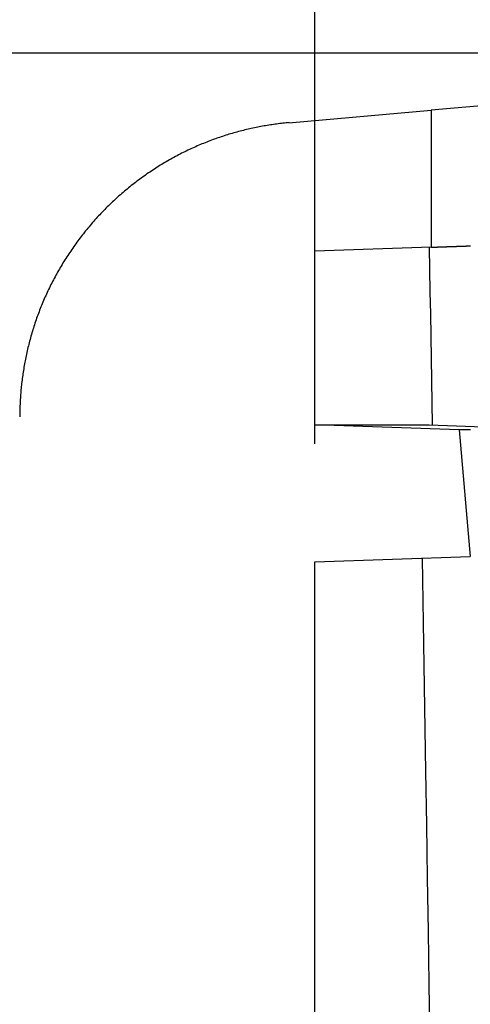
# Model space of a CAD drawing. Units: millimetres. Extents: x 0 to 841, y 0 to 594.
# Drawn here: x 206 to 210, y 254 to 262 of the extents above; entities that cross this region are included whole.
import ezdxf

# ---------------------------------------------------------------- set-up
doc = ezdxf.new("R2010")
doc.units = ezdxf.units.MM
doc.layers.add('LAYER_1', color=179, linetype='Continuous')
doc.layers.add('SLD-0', color=179, linetype='Continuous')

msp = doc.modelspace()

# ---------------------------------------------------------------- linework, layer by layer
at = {"layer": 'LAYER_1'}
for p, q in [((208.5013, 258.7475), (208.5013, 270.5869)), ((214.0013, 262.0549), (199.9352, 262.0549))]:
    msp.add_line(p, q, dxfattribs=at)
at = {"layer": 'SLD-0'}
for p, q in [((210.3262, 261.6458), (209.488, 261.5725)), ((208.2811, 261.4669), (209.488, 261.5725)), ((209.488, 261.5725), (209.488, 260.4123)), ((208.2049, 261.4589), (208.1916, 261.4573)), ((208.2181, 261.4605), (208.2049, 261.4589)), ((208.2314, 261.462), (208.2181, 261.4605)), ((208.2446, 261.4634), (208.2314, 261.462)), ((208.2578, 261.4647), (208.2446, 261.4634)), ((208.271, 261.466), (208.2578, 261.4647)), ((208.2841, 261.4672), (208.271, 261.466)), ((207.8016, 261.3763), (207.788, 261.3723)), ((207.8151, 261.3802), (207.8016, 261.3763)), ((207.8286, 261.384), (207.8151, 261.3802)), ((207.8421, 261.3878), (207.8286, 261.384)), ((207.8556, 261.3914), (207.8421, 261.3878)), ((207.8692, 261.395), (207.8556, 261.3914)), ((207.8827, 261.3985), (207.8692, 261.395)), ((207.8962, 261.4019), (207.8827, 261.3985)), ((207.9097, 261.4053), (207.8962, 261.4019)), ((207.9232, 261.4085), (207.9097, 261.4053)), ((207.9367, 261.4117), (207.9232, 261.4085)), ((207.9502, 261.4148), (207.9367, 261.4117)), ((207.9637, 261.4178), (207.9502, 261.4148)), ((207.9772, 261.4208), (207.9637, 261.4178)), ((207.9907, 261.4236), (207.9772, 261.4208)), ((208.0042, 261.4264), (207.9907, 261.4236)), ((208.0176, 261.4291), (208.0042, 261.4264)), ((208.0311, 261.4318), (208.0176, 261.4291)), ((208.0445, 261.4343), (208.0311, 261.4318)), ((208.058, 261.4368), (208.0445, 261.4343)), ((208.0714, 261.4392), (208.058, 261.4368)), ((208.0848, 261.4415), (208.0714, 261.4392)), ((208.0982, 261.4438), (208.0848, 261.4415)), ((208.1116, 261.4459), (208.0982, 261.4438)), ((208.125, 261.448), (208.1116, 261.4459)), ((208.1383, 261.45), (208.125, 261.448)), ((208.1517, 261.452), (208.1383, 261.45)), ((208.165, 261.4538), (208.1517, 261.452)), ((208.1783, 261.4556), (208.165, 261.4538)), ((208.1916, 261.4573), (208.1783, 261.4556)), ((207.5591, 261.292), (207.5457, 261.2865)), ((207.5725, 261.2974), (207.5591, 261.292)), ((207.5859, 261.3027), (207.5725, 261.2974)), ((207.5993, 261.3079), (207.5859, 261.3027)), ((207.6127, 261.313), (207.5993, 261.3079)), ((207.6262, 261.3181), (207.6127, 261.313)), ((207.6396, 261.3231), (207.6262, 261.3181)), ((207.6531, 261.328), (207.6396, 261.3231)), ((207.6665, 261.3328), (207.6531, 261.328)), ((207.68, 261.3375), (207.6665, 261.3328)), ((207.6935, 261.3421), (207.68, 261.3375)), ((207.707, 261.3467), (207.6935, 261.3421)), ((207.7205, 261.3512), (207.707, 261.3467)), ((207.734, 261.3556), (207.7205, 261.3512)), ((207.7475, 261.3599), (207.734, 261.3556)), ((207.761, 261.3641), (207.7475, 261.3599)), ((207.7745, 261.3683), (207.761, 261.3641)), ((207.788, 261.3723), (207.7745, 261.3683)), ((207.3865, 261.214), (207.3734, 261.2074)), ((207.3997, 261.2205), (207.3865, 261.214)), ((207.4129, 261.2269), (207.3997, 261.2205)), ((207.4261, 261.2333), (207.4129, 261.2269)), ((207.4393, 261.2395), (207.4261, 261.2333)), ((207.4525, 261.2457), (207.4393, 261.2395)), ((207.4658, 261.2518), (207.4525, 261.2457)), ((207.4791, 261.2578), (207.4658, 261.2518)), ((207.4924, 261.2637), (207.4791, 261.2578)), ((207.5057, 261.2695), (207.4924, 261.2637)), ((207.519, 261.2753), (207.5057, 261.2695)), ((207.5324, 261.2809), (207.519, 261.2753)), ((207.5457, 261.2865), (207.5324, 261.2809)), ((207.2309, 261.1291), (207.2181, 261.1215)), ((207.2437, 261.1367), (207.2309, 261.1291)), ((207.2565, 261.1441), (207.2437, 261.1367)), ((207.2694, 261.1515), (207.2565, 261.1441)), ((207.2823, 261.1588), (207.2694, 261.1515)), ((207.2952, 261.166), (207.2823, 261.1588)), ((207.3082, 261.1731), (207.2952, 261.166)), ((207.3212, 261.1801), (207.3082, 261.1731)), ((207.3342, 261.1871), (207.3212, 261.1801)), ((207.3472, 261.1939), (207.3342, 261.1871)), ((207.3603, 261.2007), (207.3472, 261.1939)), ((207.3734, 261.2074), (207.3603, 261.2007)), ((207.1048, 261.0493), (207.0924, 261.0409)), ((207.1172, 261.0576), (207.1048, 261.0493)), ((207.1297, 261.0659), (207.1172, 261.0576)), ((207.1422, 261.0741), (207.1297, 261.0659)), ((207.1548, 261.0822), (207.1422, 261.0741)), ((207.1673, 261.0902), (207.1548, 261.0822)), ((207.18, 261.0982), (207.1673, 261.0902)), ((207.1926, 261.106), (207.18, 261.0982)), ((207.2053, 261.1138), (207.1926, 261.106)), ((207.2181, 261.1215), (207.2053, 261.1138)), ((206.9828, 260.9616), (206.9708, 260.9524)), ((206.9948, 260.9707), (206.9828, 260.9616)), ((207.0068, 260.9797), (206.9948, 260.9707)), ((207.0189, 260.9887), (207.0068, 260.9797)), ((207.031, 260.9976), (207.0189, 260.9887)), ((207.0432, 261.0064), (207.031, 260.9976)), ((207.0554, 261.0151), (207.0432, 261.0064)), ((207.0677, 261.0238), (207.0554, 261.0151)), ((207.08, 261.0324), (207.0677, 261.0238)), ((207.0924, 261.0409), (207.08, 261.0324)), ((206.8771, 260.8761), (206.8656, 260.8663)), ((206.8886, 260.8859), (206.8771, 260.8761)), ((206.9002, 260.8956), (206.8886, 260.8859)), ((206.9119, 260.9053), (206.9002, 260.8956)), ((206.9235, 260.9148), (206.9119, 260.9053)), ((206.9353, 260.9243), (206.9235, 260.9148)), ((206.9471, 260.9337), (206.9353, 260.9243)), ((206.9589, 260.9431), (206.9471, 260.9337)), ((206.9708, 260.9524), (206.9589, 260.9431)), ((206.7869, 260.7953), (206.7758, 260.7848)), ((206.7979, 260.8056), (206.7869, 260.7953)), ((206.8091, 260.8159), (206.7979, 260.8056)), ((206.8203, 260.8261), (206.8091, 260.8159)), ((206.8315, 260.8363), (206.8203, 260.8261)), ((206.8428, 260.8463), (206.8315, 260.8363)), ((206.8542, 260.8563), (206.8428, 260.8463)), ((206.8656, 260.8663), (206.8542, 260.8563)), ((206.7005, 260.71), (206.69, 260.699)), ((206.7111, 260.7209), (206.7005, 260.71)), ((206.7217, 260.7317), (206.7111, 260.7209)), ((206.7324, 260.7425), (206.7217, 260.7317)), ((206.7432, 260.7532), (206.7324, 260.7425)), ((206.754, 260.7638), (206.7432, 260.7532)), ((206.7649, 260.7743), (206.754, 260.7638)), ((206.7758, 260.7848), (206.7649, 260.7743)), ((206.6285, 260.6318), (206.6184, 260.6204)), ((206.6385, 260.6432), (206.6285, 260.6318)), ((206.6487, 260.6544), (206.6385, 260.6432)), ((206.6589, 260.6657), (206.6487, 260.6544)), ((206.6692, 260.6768), (206.6589, 260.6657)), ((206.6796, 260.6879), (206.6692, 260.6768)), ((206.69, 260.699), (206.6796, 260.6879)), ((206.5599, 260.5506), (206.5504, 260.5388)), ((206.5695, 260.5624), (206.5599, 260.5506)), ((206.5791, 260.5741), (206.5695, 260.5624)), ((206.5888, 260.5858), (206.5791, 260.5741)), ((206.5986, 260.5974), (206.5888, 260.5858)), ((206.6085, 260.6089), (206.5986, 260.5974)), ((206.6184, 260.6204), (206.6085, 260.6089)), ((206.495, 260.4667), (206.486, 260.4545)), ((206.504, 260.4789), (206.495, 260.4667)), ((206.5131, 260.491), (206.504, 260.4789)), ((206.5223, 260.503), (206.5131, 260.491)), ((206.5316, 260.515), (206.5223, 260.503)), ((206.541, 260.5269), (206.5316, 260.515)), ((206.5504, 260.5388), (206.541, 260.5269)), ((206.4338, 260.3803), (206.4253, 260.3678)), ((206.4423, 260.3928), (206.4338, 260.3803)), ((206.4509, 260.4053), (206.4423, 260.3928)), ((206.4595, 260.4176), (206.4509, 260.4053)), ((206.4683, 260.43), (206.4595, 260.4176)), ((206.4771, 260.4423), (206.4683, 260.43)), ((206.486, 260.4545), (206.4771, 260.4423)), ((209.488, 260.4123), (208.5013, 260.3779)), ((208.5013, 258.9081), (208.5013, 260.3779)), ((209.4704, 260.4117), (209.4738, 260.2238)), ((209.4882, 260.4123), (209.4883, 260.4123)), ((209.4883, 260.4123), (209.4884, 260.4123)), ((209.4884, 260.4123), (209.4886, 260.4124)), ((209.4886, 260.4124), (209.4888, 260.4124)), ((209.4888, 260.4124), (209.489, 260.4124)), ((209.489, 260.4124), (209.4892, 260.4124)), ((209.4892, 260.4124), (209.4895, 260.4124)), ((209.4895, 260.4124), (209.4898, 260.4124)), ((209.4898, 260.4124), (209.4901, 260.4124)), ((209.4901, 260.4124), (209.4905, 260.4124)), ((209.4905, 260.4124), (209.4908, 260.4124)), ((209.4908, 260.4124), (209.4912, 260.4124)), ((209.4912, 260.4124), (209.4916, 260.4125)), ((209.4916, 260.4125), (209.4921, 260.4125)), ((209.4921, 260.4125), (209.4926, 260.4125)), ((209.4926, 260.4125), (209.4931, 260.4125)), ((209.4931, 260.4125), (209.4936, 260.4125)), ((209.4936, 260.4125), (209.4941, 260.4125)), ((209.4941, 260.4125), (209.4947, 260.4126)), ((209.4947, 260.4126), (209.4953, 260.4126)), ((209.4953, 260.4126), (209.4959, 260.4126)), ((209.4959, 260.4126), (209.4966, 260.4126)), ((209.4966, 260.4126), (209.4973, 260.4127)), ((209.4973, 260.4127), (209.498, 260.4127)), ((209.498, 260.4127), (209.4987, 260.4127)), ((209.4987, 260.4127), (209.4994, 260.4127)), ((209.4994, 260.4127), (209.5002, 260.4128)), ((209.5002, 260.4128), (209.501, 260.4128)), ((209.501, 260.4128), (209.5018, 260.4128)), ((209.5018, 260.4128), (209.5027, 260.4128)), ((209.5027, 260.4128), (209.5036, 260.4129)), ((209.5036, 260.4129), (209.5045, 260.4129)), ((209.5045, 260.4129), (209.5054, 260.4129)), ((209.5054, 260.4129), (209.5064, 260.413)), ((209.5064, 260.413), (209.5073, 260.413)), ((209.5073, 260.413), (209.5084, 260.413)), ((209.5084, 260.413), (209.5094, 260.4131)), ((209.5094, 260.4131), (209.5104, 260.4131)), ((209.5104, 260.4131), (209.5115, 260.4132)), ((209.5115, 260.4132), (209.5126, 260.4132)), ((209.5126, 260.4132), (209.5138, 260.4132)), ((209.5138, 260.4132), (209.5149, 260.4133)), ((209.5149, 260.4133), (209.5161, 260.4133)), ((209.5161, 260.4133), (209.5173, 260.4134)), ((209.5173, 260.4134), (209.5186, 260.4134)), ((209.5186, 260.4134), (209.5198, 260.4134)), ((209.5198, 260.4134), (209.5211, 260.4135)), ((209.5211, 260.4135), (209.5224, 260.4135)), ((209.5224, 260.4135), (209.5238, 260.4136)), ((209.5238, 260.4136), (209.5251, 260.4136)), ((209.5251, 260.4136), (209.5265, 260.4137)), ((209.5265, 260.4137), (209.5279, 260.4137)), ((209.5279, 260.4137), (209.5294, 260.4138)), ((209.5294, 260.4138), (209.5308, 260.4138)), ((209.5308, 260.4138), (209.5323, 260.4139)), ((209.5323, 260.4139), (209.5339, 260.4139)), ((209.5339, 260.4139), (209.5354, 260.414)), ((209.5354, 260.414), (209.537, 260.414)), ((209.537, 260.414), (209.5386, 260.4141)), ((209.5386, 260.4141), (209.5402, 260.4142)), ((209.5402, 260.4142), (209.5418, 260.4142)), ((209.5418, 260.4142), (209.5435, 260.4143)), ((209.5435, 260.4143), (209.5452, 260.4143)), ((209.5452, 260.4143), (209.5469, 260.4144)), ((209.5469, 260.4144), (209.5487, 260.4144)), ((209.5487, 260.4144), (209.5504, 260.4145)), ((209.5504, 260.4145), (209.5522, 260.4146)), ((209.5522, 260.4146), (209.5541, 260.4146)), ((209.5541, 260.4146), (209.5559, 260.4147)), ((209.5559, 260.4147), (209.5578, 260.4148)), ((209.5578, 260.4148), (209.5597, 260.4148)), ((209.5597, 260.4148), (209.5616, 260.4149)), ((209.5616, 260.4149), (209.5636, 260.415)), ((209.5636, 260.415), (209.5655, 260.415)), ((209.5655, 260.415), (209.5676, 260.4151)), ((209.5676, 260.4151), (209.5696, 260.4152)), ((209.5696, 260.4152), (209.5716, 260.4153)), ((209.5716, 260.4153), (209.5737, 260.4153)), ((209.5737, 260.4153), (209.5758, 260.4154)), ((209.5758, 260.4154), (209.578, 260.4155)), ((209.578, 260.4155), (209.5801, 260.4155)), ((209.5801, 260.4155), (209.5823, 260.4156)), ((209.5823, 260.4156), (209.5845, 260.4157)), ((209.5845, 260.4157), (209.5867, 260.4158)), ((209.5867, 260.4158), (209.589, 260.4159)), ((209.589, 260.4159), (209.5913, 260.4159)), ((209.5913, 260.4159), (209.5936, 260.416)), ((209.5936, 260.416), (209.5959, 260.4161)), ((209.5959, 260.4161), (209.5983, 260.4162)), ((209.5983, 260.4162), (209.6007, 260.4163)), ((209.6007, 260.4163), (209.6031, 260.4163)), ((209.6031, 260.4163), (209.6055, 260.4164)), ((209.6055, 260.4164), (209.608, 260.4165)), ((209.608, 260.4165), (209.6105, 260.4166)), ((209.6105, 260.4166), (209.613, 260.4167)), ((209.613, 260.4167), (209.6155, 260.4168)), ((209.6155, 260.4168), (209.6181, 260.4169)), ((209.6181, 260.4169), (209.6207, 260.417)), ((209.6207, 260.417), (209.6233, 260.4171)), ((209.6233, 260.4171), (209.626, 260.4171)), ((209.626, 260.4171), (209.6286, 260.4172)), ((209.6286, 260.4172), (209.6313, 260.4173)), ((209.6313, 260.4173), (209.634, 260.4174)), ((209.634, 260.4174), (209.6368, 260.4175)), ((209.6368, 260.4175), (209.6396, 260.4176)), ((209.6396, 260.4176), (209.6423, 260.4177)), ((209.6423, 260.4177), (209.6452, 260.4178)), ((209.6452, 260.4178), (209.648, 260.4179)), ((209.648, 260.4179), (209.6509, 260.418)), ((209.6509, 260.418), (209.6538, 260.4181)), ((209.6538, 260.4181), (209.6567, 260.4182)), ((209.6567, 260.4182), (209.6597, 260.4183)), ((209.6597, 260.4183), (209.6626, 260.4184)), ((209.6626, 260.4184), (209.6656, 260.4185)), ((209.6656, 260.4185), (209.6687, 260.4186)), ((209.6687, 260.4186), (209.6717, 260.4187)), ((209.6717, 260.4187), (209.6748, 260.4189)), ((209.6748, 260.4189), (209.6779, 260.419)), ((209.6779, 260.419), (209.681, 260.4191)), ((209.681, 260.4191), (209.6842, 260.4192)), ((209.6842, 260.4192), (209.6874, 260.4193)), ((209.6874, 260.4193), (209.6906, 260.4194)), ((209.6906, 260.4194), (209.6938, 260.4195)), ((209.6938, 260.4195), (209.6971, 260.4196)), ((209.6971, 260.4196), (209.7004, 260.4197)), ((209.7004, 260.4197), (209.7037, 260.4199)), ((209.7037, 260.4199), (209.707, 260.42)), ((209.707, 260.42), (209.7104, 260.4201)), ((209.7104, 260.4201), (209.7137, 260.4202)), ((209.7137, 260.4202), (209.7172, 260.4203)), ((209.7172, 260.4203), (209.7206, 260.4205)), ((209.7206, 260.4205), (209.7241, 260.4206)), ((209.7241, 260.4206), (209.7275, 260.4207)), ((209.7275, 260.4207), (209.7311, 260.4208)), ((209.7311, 260.4208), (209.7346, 260.4209)), ((209.7346, 260.4209), (209.7382, 260.4211)), ((209.7382, 260.4211), (209.7418, 260.4212)), ((209.7418, 260.4212), (209.7454, 260.4213)), ((209.7454, 260.4213), (209.749, 260.4214)), ((209.749, 260.4214), (209.7527, 260.4216)), ((209.7527, 260.4216), (209.7564, 260.4217)), ((209.7564, 260.4217), (209.7601, 260.4218)), ((209.7601, 260.4218), (209.7638, 260.422)), ((209.7638, 260.422), (209.7676, 260.4221)), ((209.7676, 260.4221), (209.7714, 260.4222)), ((209.7714, 260.4222), (209.7752, 260.4224)), ((209.7752, 260.4224), (209.7791, 260.4225)), ((209.7791, 260.4225), (209.783, 260.4226)), ((209.783, 260.4226), (209.7869, 260.4228)), ((209.7869, 260.4228), (209.7908, 260.4229)), ((209.7908, 260.4229), (209.7947, 260.423)), ((209.7947, 260.423), (209.7987, 260.4232)), ((209.7987, 260.4232), (209.8027, 260.4233)), ((209.8027, 260.4233), (209.8067, 260.4235)), ((209.8067, 260.4235), (209.8108, 260.4236)), ((209.8108, 260.4236), (209.8149, 260.4237)), ((209.8149, 260.4237), (209.819, 260.4239)), ((206.3764, 260.2917), (206.3685, 260.2789)), ((206.3844, 260.3045), (206.3764, 260.2917)), ((206.3924, 260.3173), (206.3844, 260.3045)), ((206.4005, 260.33), (206.3924, 260.3173)), ((206.4087, 260.3426), (206.4005, 260.33)), ((206.417, 260.3552), (206.4087, 260.3426)), ((206.4253, 260.3678), (206.417, 260.3552)), ((206.3303, 260.2142), (206.3229, 260.2012)), ((206.3378, 260.2272), (206.3303, 260.2142)), ((206.3454, 260.2402), (206.3378, 260.2272)), ((206.353, 260.2531), (206.3454, 260.2402)), ((206.3607, 260.266), (206.353, 260.2531)), ((206.3685, 260.2789), (206.3607, 260.266)), ((209.4738, 260.2238), (209.4771, 260.0358)), ((206.2872, 260.1354), (206.2803, 260.1222)), ((206.2942, 260.1486), (206.2872, 260.1354)), ((206.3012, 260.1618), (206.2942, 260.1486)), ((206.3084, 260.175), (206.3012, 260.1618)), ((206.3156, 260.1881), (206.3084, 260.175)), ((206.3229, 260.2012), (206.3156, 260.1881)), ((206.2407, 260.0421), (206.2344, 260.0287)), ((206.2471, 260.0555), (206.2407, 260.0421)), ((206.2536, 260.0689), (206.2471, 260.0555)), ((206.2601, 260.0823), (206.2536, 260.0689)), ((206.2668, 260.0956), (206.2601, 260.0823)), ((206.2735, 260.1089), (206.2668, 260.0956)), ((206.2803, 260.1222), (206.2735, 260.1089)), ((206.2041, 259.9611), (206.1984, 259.9475)), ((206.21, 259.9747), (206.2041, 259.9611)), ((206.216, 259.9882), (206.21, 259.9747)), ((206.222, 260.0017), (206.216, 259.9882)), ((206.2282, 260.0152), (206.222, 260.0017)), ((206.2344, 260.0287), (206.2282, 260.0152)), ((209.4771, 260.0358), (209.4804, 259.8477)), ((206.1707, 259.8793), (206.1655, 259.8657)), ((206.1761, 259.893), (206.1707, 259.8793)), ((206.1815, 259.9067), (206.1761, 259.893)), ((206.187, 259.9203), (206.1815, 259.9067)), ((206.1927, 259.9339), (206.187, 259.9203)), ((206.1984, 259.9475), (206.1927, 259.9339)), ((206.1405, 259.797), (206.1358, 259.7833)), ((206.1453, 259.8108), (206.1405, 259.797)), ((206.1502, 259.8245), (206.1453, 259.8108)), ((206.1552, 259.8382), (206.1502, 259.8245)), ((206.1603, 259.852), (206.1552, 259.8382)), ((206.1655, 259.8657), (206.1603, 259.852)), ((209.4804, 259.8477), (209.4837, 259.6597)), ((206.1134, 259.7143), (206.1092, 259.7005)), ((206.1177, 259.7281), (206.1134, 259.7143)), ((206.1221, 259.7419), (206.1177, 259.7281)), ((206.1266, 259.7557), (206.1221, 259.7419)), ((206.1311, 259.7695), (206.1266, 259.7557)), ((206.1358, 259.7833), (206.1311, 259.7695)), ((206.0895, 259.6314), (206.0858, 259.6175)), ((206.0932, 259.6452), (206.0895, 259.6314)), ((206.0971, 259.659), (206.0932, 259.6452)), ((206.1011, 259.6729), (206.0971, 259.659)), ((206.1051, 259.6867), (206.1011, 259.6729)), ((206.1092, 259.7005), (206.1051, 259.6867)), ((209.4837, 259.6597), (209.4903, 259.2835)), ((206.0685, 259.5484), (206.0653, 259.5345)), ((206.0718, 259.5622), (206.0685, 259.5484)), ((206.0752, 259.576), (206.0718, 259.5622)), ((206.0786, 259.5899), (206.0752, 259.576)), ((206.0821, 259.6037), (206.0786, 259.5899)), ((206.0858, 259.6175), (206.0821, 259.6037)), ((206.0505, 259.4654), (206.0478, 259.4516)), ((206.0533, 259.4792), (206.0505, 259.4654)), ((206.0562, 259.493), (206.0533, 259.4792)), ((206.0592, 259.5069), (206.0562, 259.493)), ((206.0622, 259.5207), (206.0592, 259.5069)), ((206.0653, 259.5345), (206.0622, 259.5207)), ((206.0355, 259.3826), (206.0333, 259.3689)), ((206.0378, 259.3964), (206.0355, 259.3826)), ((206.0402, 259.4102), (206.0378, 259.3964)), ((206.0426, 259.424), (206.0402, 259.4102)), ((206.0452, 259.4378), (206.0426, 259.424)), ((206.0478, 259.4516), (206.0452, 259.4378)), ((206.0233, 259.3002), (206.0215, 259.2865)), ((206.0251, 259.3139), (206.0233, 259.3002)), ((206.027, 259.3276), (206.0251, 259.3139)), ((206.029, 259.3414), (206.027, 259.3276)), ((206.0311, 259.3551), (206.029, 259.3414)), ((206.0333, 259.3689), (206.0311, 259.3551)), ((206.0139, 259.2183), (206.0126, 259.2047)), ((206.0153, 259.2319), (206.0139, 259.2183)), ((206.0167, 259.2455), (206.0153, 259.2319)), ((206.0183, 259.2592), (206.0167, 259.2455)), ((206.0199, 259.2728), (206.0183, 259.2592)), ((206.0215, 259.2865), (206.0199, 259.2728)), ((209.4903, 259.2835), (209.4968, 258.9073)), ((206.0064, 259.1235), (206.0057, 259.11)), ((206.0073, 259.1369), (206.0064, 259.1235)), ((206.0082, 259.1504), (206.0073, 259.1369)), ((206.0092, 259.164), (206.0082, 259.1504)), ((206.0103, 259.1775), (206.0092, 259.164)), ((206.0114, 259.1911), (206.0103, 259.1775)), ((206.0126, 259.2047), (206.0114, 259.1911)), ((206.0029, 259.043), (206.0026, 259.0297)), ((206.0033, 259.0564), (206.0029, 259.043)), ((206.0038, 259.0697), (206.0033, 259.0564)), ((206.0044, 259.0831), (206.0038, 259.0697)), ((206.005, 259.0965), (206.0044, 259.0831)), ((206.0057, 259.11), (206.005, 259.0965)), ((206.0021, 258.9899), (206.002, 258.9767)), ((206.0022, 259.0031), (206.0021, 258.9899)), ((206.0024, 259.0164), (206.0022, 259.0031)), ((206.0026, 259.0297), (206.0024, 259.0164)), ((209.7248, 258.8654), (208.5013, 258.9081)), ((208.5014, 258.9081), (208.5015, 258.9081)), ((208.5015, 258.9081), (208.5017, 258.9081)), ((208.5017, 258.9081), (208.5018, 258.9081)), ((208.5018, 258.9081), (208.502, 258.9081)), ((208.502, 258.9081), (208.5022, 258.9081)), ((208.5022, 258.9081), (208.5025, 258.9081)), ((208.5025, 258.9081), (208.5028, 258.9081)), ((208.5028, 258.9081), (208.5031, 258.9081)), ((208.5031, 258.9081), (208.5034, 258.9081)), ((208.5034, 258.9081), (208.5038, 258.9081)), ((208.5038, 258.9081), (208.5042, 258.9081)), ((208.5042, 258.9081), (208.5046, 258.9081)), ((208.5046, 258.9081), (208.5051, 258.9081)), ((208.5051, 258.9081), (208.5056, 258.9081)), ((208.5056, 258.9081), (208.5061, 258.9081)), ((208.5061, 258.9081), (208.5066, 258.9081)), ((208.5066, 258.9081), (208.5072, 258.9081)), ((208.5072, 258.9081), (208.5078, 258.9081)), ((208.5078, 258.9081), (208.5085, 258.9081)), ((208.5085, 258.9081), (208.5091, 258.9081)), ((208.5091, 258.9081), (208.5098, 258.9081)), ((208.5098, 258.9081), (208.5105, 258.9081)), ((208.5105, 258.9081), (208.5113, 258.9081)), ((208.5113, 258.9081), (208.5121, 258.9081)), ((208.5121, 258.9081), (208.5129, 258.9081)), ((208.5129, 258.9081), (208.5137, 258.9081)), ((208.5137, 258.9081), (208.5146, 258.9081)), ((208.5146, 258.9081), (208.5155, 258.9081)), ((208.5155, 258.9081), (208.5165, 258.9081)), ((208.5165, 258.9081), (208.5174, 258.9081)), ((208.5174, 258.9081), (208.5184, 258.9081)), ((208.5184, 258.9081), (208.5194, 258.9081)), ((208.5194, 258.9081), (208.5205, 258.9081)), ((208.5205, 258.9081), (208.5216, 258.9081)), ((208.5216, 258.9081), (208.5227, 258.9081)), ((208.5227, 258.9081), (208.5238, 258.9081)), ((208.5238, 258.9081), (208.525, 258.9081)), ((208.525, 258.9081), (208.5262, 258.9081)), ((208.5262, 258.9081), (208.5274, 258.9081)), ((208.5274, 258.9081), (208.5287, 258.9081)), ((208.5287, 258.9081), (208.53, 258.9081)), ((208.53, 258.9081), (208.5313, 258.9081)), ((208.5313, 258.9081), (208.5326, 258.9081)), ((208.5326, 258.9081), (208.534, 258.9081)), ((208.534, 258.9081), (208.5354, 258.9081)), ((208.5354, 258.9081), (208.5369, 258.9081)), ((208.5369, 258.9081), (208.5383, 258.9081)), ((208.5383, 258.9081), (208.5398, 258.9081)), ((208.5398, 258.9081), (208.5413, 258.9081)), ((208.5413, 258.9081), (208.5429, 258.9081)), ((208.5429, 258.9081), (208.5445, 258.9081)), ((208.5445, 258.9081), (208.5461, 258.9081)), ((208.5461, 258.9081), (208.5477, 258.9081)), ((208.5477, 258.9081), (208.5494, 258.9081)), ((208.5494, 258.9081), (208.5511, 258.9081)), ((208.5511, 258.9081), (208.5528, 258.9081)), ((208.5528, 258.9081), (208.5546, 258.9081)), ((208.5546, 258.9081), (208.5564, 258.9081)), ((208.5564, 258.9081), (208.5582, 258.9081)), ((208.5582, 258.9081), (208.5601, 258.9081)), ((208.5601, 258.9081), (208.562, 258.9081)), ((208.562, 258.9081), (208.5639, 258.9081)), ((208.5639, 258.9081), (208.5658, 258.9081)), ((208.5658, 258.9081), (208.5678, 258.9081)), ((208.5678, 258.9081), (208.5698, 258.9081)), ((208.5698, 258.9081), (208.5718, 258.9081)), ((208.5718, 258.9081), (208.5739, 258.9081)), ((208.5739, 258.9081), (208.5759, 258.9081)), ((208.5759, 258.9081), (208.5781, 258.9081)), ((208.5781, 258.9081), (208.5802, 258.9081)), ((208.5802, 258.9081), (208.5824, 258.9081)), ((208.5824, 258.9081), (208.5846, 258.9081)), ((208.5846, 258.9081), (208.5868, 258.9081)), ((208.5868, 258.9081), (208.5891, 258.9081)), ((208.5891, 258.9081), (208.5914, 258.9081)), ((208.5914, 258.9081), (208.5937, 258.9081)), ((208.5937, 258.9081), (208.5961, 258.9081)), ((208.5961, 258.9081), (208.5985, 258.9081)), ((208.5985, 258.9081), (208.6009, 258.9081)), ((208.6009, 258.9081), (208.6033, 258.9081)), ((208.6033, 258.9081), (208.6058, 258.9081)), ((208.6058, 258.9081), (208.6083, 258.9081)), ((208.6083, 258.9081), (208.6108, 258.9081)), ((208.6108, 258.9081), (208.6134, 258.9081)), ((208.6134, 258.9081), (208.616, 258.9081)), ((208.616, 258.9081), (208.6186, 258.9081)), ((208.6186, 258.9081), (208.6212, 258.9081)), ((208.6212, 258.9081), (208.6239, 258.9081)), ((208.6239, 258.9081), (208.6266, 258.9081)), ((208.6266, 258.9081), (208.6294, 258.9081)), ((208.6294, 258.9081), (208.6321, 258.9081)), ((208.6321, 258.9081), (208.6349, 258.9081)), ((208.6349, 258.9081), (208.6378, 258.9081)), ((208.6378, 258.9081), (208.6406, 258.9081)), ((208.6406, 258.9081), (208.6435, 258.9081)), ((208.6435, 258.9081), (208.6464, 258.9081)), ((208.6464, 258.9081), (208.6494, 258.9081)), ((208.6494, 258.9081), (208.6524, 258.9081)), ((208.6524, 258.9081), (208.6554, 258.9081)), ((208.6554, 258.9081), (208.6584, 258.9081)), ((208.6584, 258.9081), (208.6615, 258.9081)), ((208.6615, 258.9081), (208.6645, 258.9081)), ((208.6645, 258.9081), (208.6677, 258.9081)), ((208.6677, 258.9081), (208.6708, 258.9081)), ((208.6708, 258.9081), (208.674, 258.9081)), ((208.674, 258.9081), (208.6772, 258.9081)), ((208.6772, 258.9081), (208.6805, 258.9081)), ((208.6805, 258.9081), (208.6837, 258.9081)), ((208.6837, 258.9081), (208.687, 258.9081)), ((208.687, 258.9081), (208.6904, 258.9081)), ((208.6904, 258.9081), (208.6937, 258.9081)), ((208.6937, 258.9081), (208.6971, 258.9081)), ((208.6971, 258.9081), (208.7005, 258.9081)), ((208.7005, 258.9081), (208.704, 258.9081)), ((208.704, 258.9081), (208.7075, 258.9081)), ((208.7075, 258.9081), (208.711, 258.9081)), ((208.711, 258.9081), (208.7145, 258.9081)), ((208.7145, 258.9081), (208.7181, 258.9081)), ((208.7181, 258.9081), (208.7217, 258.9081)), ((208.7217, 258.9081), (208.7253, 258.9081)), ((208.7253, 258.9081), (208.729, 258.9081)), ((208.729, 258.9081), (208.7326, 258.9081)), ((208.7326, 258.9081), (208.7364, 258.9081)), ((208.7364, 258.9081), (208.7401, 258.9081)), ((208.7401, 258.9081), (208.7439, 258.9081)), ((208.7439, 258.9081), (208.7477, 258.9081)), ((208.7477, 258.9081), (208.7515, 258.9081)), ((208.7515, 258.9081), (208.7554, 258.9081)), ((208.7554, 258.9081), (208.7593, 258.9081)), ((208.7593, 258.9081), (208.7632, 258.9081)), ((208.7632, 258.9081), (208.7671, 258.9081)), ((208.7671, 258.9081), (208.7711, 258.9081)), ((208.7711, 258.9081), (208.7751, 258.9081)), ((208.7751, 258.9081), (208.7792, 258.9081)), ((208.7792, 258.9081), (208.7833, 258.9081)), ((208.7833, 258.9081), (208.7873, 258.9081)), ((208.7873, 258.9081), (208.7915, 258.9081)), ((208.7915, 258.9081), (208.7956, 258.9081)), ((208.7956, 258.9081), (208.7998, 258.9081)), ((208.7998, 258.9081), (208.804, 258.9081)), ((208.804, 258.9081), (208.8083, 258.9081)), ((208.8083, 258.9081), (208.8126, 258.9081)), ((208.8126, 258.9081), (208.8169, 258.9081)), ((208.8169, 258.9081), (208.8212, 258.9081)), ((208.8212, 258.9081), (208.8256, 258.9081)), ((208.8256, 258.9081), (208.83, 258.9081)), ((208.83, 258.9081), (208.8344, 258.9081)), ((208.8344, 258.9081), (208.8388, 258.9081)), ((208.8388, 258.9081), (208.8433, 258.9081)), ((208.8433, 258.9081), (208.8478, 258.9081)), ((208.8478, 258.9081), (208.8524, 258.9082)), ((208.8524, 258.9082), (208.857, 258.9082)), ((208.857, 258.9082), (208.8616, 258.9082)), ((208.8616, 258.9082), (208.8662, 258.9082)), ((208.8662, 258.9082), (208.8709, 258.9082)), ((208.8709, 258.9082), (208.8755, 258.9082)), ((208.8755, 258.9082), (208.8803, 258.9082)), ((208.8803, 258.9082), (208.885, 258.9082)), ((208.885, 258.9082), (208.8898, 258.9082)), ((208.8898, 258.9082), (208.8946, 258.9082)), ((208.8946, 258.9082), (208.8994, 258.9082)), ((208.8994, 258.9082), (208.9043, 258.9082)), ((208.9043, 258.9082), (208.9092, 258.9082)), ((208.9092, 258.9082), (208.9141, 258.9082)), ((208.9141, 258.9082), (208.9191, 258.9082)), ((208.9191, 258.9082), (208.9241, 258.9082)), ((208.9241, 258.9082), (208.9291, 258.9082)), ((208.9291, 258.9082), (208.9341, 258.9082)), ((208.9341, 258.9082), (208.9392, 258.9082)), ((208.9392, 258.9082), (208.9443, 258.9082)), ((208.9443, 258.9082), (208.9494, 258.9082)), ((208.9494, 258.9082), (208.9546, 258.9082)), ((208.9546, 258.9082), (208.9598, 258.9082)), ((208.9598, 258.9082), (208.965, 258.9082)), ((208.965, 258.9082), (208.9703, 258.9082)), ((208.9703, 258.9082), (208.9756, 258.9082)), ((208.9756, 258.9082), (208.9809, 258.9082)), ((208.9809, 258.9082), (208.9862, 258.9082)), ((208.9862, 258.9082), (208.9916, 258.9082)), ((208.9916, 258.9082), (208.997, 258.9082)), ((208.997, 258.9082), (209.0024, 258.9082)), ((209.0024, 258.9082), (209.0079, 258.9082)), ((209.0079, 258.9082), (209.0133, 258.9082)), ((209.0133, 258.9082), (209.0189, 258.9082)), ((209.0189, 258.9082), (209.0244, 258.9082)), ((209.0244, 258.9082), (209.03, 258.9082)), ((209.03, 258.9082), (209.0356, 258.9082)), ((209.0356, 258.9082), (209.0412, 258.9082)), ((209.0412, 258.9082), (209.0469, 258.9082)), ((209.0469, 258.9082), (209.0526, 258.9082)), ((209.0526, 258.9082), (209.0583, 258.9082)), ((209.0583, 258.9082), (209.0641, 258.9082)), ((209.0641, 258.9082), (209.0699, 258.9082)), ((209.0699, 258.9082), (209.0757, 258.9082)), ((209.0757, 258.9082), (209.0815, 258.9082)), ((209.0815, 258.9082), (209.0874, 258.9082)), ((209.0874, 258.9082), (209.0933, 258.9082)), ((209.0933, 258.9082), (209.0992, 258.9082)), ((209.0992, 258.9082), (209.1052, 258.9082)), ((209.1052, 258.9082), (209.1112, 258.9082)), ((209.1112, 258.9082), (209.1172, 258.9082)), ((209.1172, 258.9082), (209.1232, 258.9082)), ((209.1232, 258.9082), (209.1293, 258.9082)), ((209.1293, 258.9082), (209.1354, 258.9082)), ((209.1354, 258.9082), (209.1416, 258.9082)), ((209.1416, 258.9082), (209.1477, 258.9082)), ((209.1477, 258.9082), (209.1539, 258.9082)), ((209.1539, 258.9082), (209.1602, 258.9082)), ((209.1602, 258.9082), (209.1664, 258.9082)), ((209.1664, 258.9082), (209.1727, 258.9082)), ((209.1727, 258.9082), (209.179, 258.9082)), ((209.179, 258.9082), (209.1854, 258.9082)), ((209.1854, 258.9082), (209.1917, 258.9082)), ((209.1917, 258.9082), (209.1981, 258.9082)), ((209.1981, 258.9082), (209.2046, 258.9082)), ((209.2046, 258.9082), (209.211, 258.9082)), ((209.211, 258.9082), (209.2175, 258.9082)), ((209.2175, 258.9082), (209.224, 258.9082)), ((209.224, 258.9082), (209.2306, 258.9082)), ((209.2306, 258.9082), (209.2372, 258.9082)), ((209.2372, 258.9082), (209.2438, 258.9082)), ((209.2438, 258.9082), (209.2504, 258.9082)), ((209.2504, 258.9082), (209.2571, 258.9082)), ((209.2571, 258.9082), (209.2638, 258.9082)), ((209.2638, 258.9082), (209.2705, 258.9082)), ((209.2705, 258.9082), (209.2773, 258.9082)), ((209.2773, 258.9082), (209.2841, 258.9082)), ((209.2841, 258.9082), (209.2909, 258.9082)), ((209.2909, 258.9082), (209.2977, 258.9082)), ((209.2977, 258.9082), (209.3046, 258.9082)), ((209.3046, 258.9082), (209.3115, 258.9082)), ((209.3115, 258.9082), (209.3185, 258.9082)), ((209.3185, 258.9082), (209.3254, 258.9082)), ((209.3254, 258.9082), (209.3324, 258.9082)), ((209.3324, 258.9082), (209.3394, 258.9082)), ((209.3394, 258.9082), (209.3465, 258.9082)), ((209.3465, 258.9082), (209.3536, 258.9082)), ((209.3536, 258.9082), (209.3607, 258.9082)), ((209.3607, 258.9082), (209.3678, 258.9082)), ((209.3678, 258.9082), (209.375, 258.9082)), ((209.375, 258.9082), (209.3822, 258.9082)), ((209.3822, 258.9082), (209.3895, 258.9082)), ((209.3895, 258.9082), (209.3967, 258.9082)), ((209.3967, 258.9082), (209.404, 258.9082)), ((209.404, 258.9082), (209.4113, 258.9082)), ((209.4113, 258.9082), (209.4187, 258.9082)), ((209.4187, 258.9082), (209.4261, 258.9082)), ((209.4261, 258.9082), (209.4335, 258.9082)), ((209.4335, 258.9082), (209.4409, 258.9082)), ((209.4409, 258.9082), (209.4484, 258.9082)), ((209.4484, 258.9082), (209.4559, 258.9082)), ((209.4559, 258.9082), (209.4634, 258.9082)), ((209.4634, 258.9082), (209.471, 258.9082)), ((209.471, 258.9082), (210.8013, 258.8617)), ((209.7248, 258.8654), (209.8186, 257.7935)), ((209.7251, 258.8654), (209.725, 258.8654)), ((209.7253, 258.8654), (209.7251, 258.8654)), ((209.7254, 258.8654), (209.7253, 258.8654)), ((209.7256, 258.8654), (209.7254, 258.8654)), ((209.7259, 258.8654), (209.7256, 258.8654)), ((209.7261, 258.8654), (209.7259, 258.8654)), ((209.7264, 258.8654), (209.7261, 258.8654)), ((209.7267, 258.8654), (209.7264, 258.8654)), ((209.727, 258.8654), (209.7267, 258.8654)), ((209.7273, 258.8654), (209.727, 258.8654)), ((209.7277, 258.8654), (209.7273, 258.8654)), ((209.7281, 258.8654), (209.7277, 258.8654)), ((209.7285, 258.8654), (209.7281, 258.8654)), ((209.729, 258.8654), (209.7285, 258.8654)), ((209.7295, 258.8654), (209.729, 258.8654)), ((209.73, 258.8654), (209.7295, 258.8654)), ((209.7305, 258.8654), (209.73, 258.8654)), ((209.7311, 258.8654), (209.7305, 258.8654)), ((209.7316, 258.8654), (209.7311, 258.8654)), ((209.7322, 258.8654), (209.7316, 258.8654)), ((209.7329, 258.8654), (209.7322, 258.8654)), ((209.7335, 258.8654), (209.7329, 258.8654)), ((209.7342, 258.8654), (209.7335, 258.8654)), ((209.7349, 258.8654), (209.7342, 258.8654)), ((209.7357, 258.8654), (209.7349, 258.8654)), ((209.7364, 258.8654), (209.7357, 258.8654)), ((209.7372, 258.8654), (209.7364, 258.8654)), ((209.738, 258.8654), (209.7372, 258.8654)), ((209.7389, 258.8654), (209.738, 258.8654)), ((209.7397, 258.8654), (209.7389, 258.8654)), ((209.7406, 258.8654), (209.7397, 258.8654)), ((209.7415, 258.8654), (209.7406, 258.8654)), ((209.7425, 258.8654), (209.7415, 258.8654)), ((209.7434, 258.8654), (209.7425, 258.8654)), ((209.7444, 258.8654), (209.7434, 258.8654)), ((209.7455, 258.8654), (209.7444, 258.8654)), ((209.7465, 258.8654), (209.7455, 258.8654)), ((209.7476, 258.8654), (209.7465, 258.8654)), ((209.7487, 258.8654), (209.7476, 258.8654)), ((209.7498, 258.8654), (209.7487, 258.8654)), ((209.7509, 258.8654), (209.7498, 258.8654)), ((209.7521, 258.8654), (209.7509, 258.8654)), ((209.7533, 258.8654), (209.7521, 258.8654)), ((209.7545, 258.8654), (209.7533, 258.8654)), ((209.7558, 258.8654), (209.7545, 258.8654)), ((209.7571, 258.8654), (209.7558, 258.8654)), ((209.7584, 258.8654), (209.7571, 258.8654)), ((209.7597, 258.8654), (209.7584, 258.8654)), ((209.761, 258.8654), (209.7597, 258.8654)), ((209.7624, 258.8654), (209.761, 258.8654)), ((209.7638, 258.8654), (209.7624, 258.8654)), ((209.7653, 258.8654), (209.7638, 258.8654)), ((209.7667, 258.8654), (209.7653, 258.8654)), ((209.7682, 258.8654), (209.7667, 258.8654)), ((209.7697, 258.8654), (209.7682, 258.8654)), ((209.7713, 258.8654), (209.7697, 258.8654)), ((209.7728, 258.8654), (209.7713, 258.8654)), ((209.7744, 258.8654), (209.7728, 258.8654)), ((209.776, 258.8654), (209.7744, 258.8654)), ((209.7776, 258.8654), (209.776, 258.8654)), ((209.7793, 258.8654), (209.7776, 258.8654)), ((209.781, 258.8654), (209.7793, 258.8654)), ((209.7827, 258.8654), (209.781, 258.8654)), ((209.7845, 258.8654), (209.7827, 258.8654)), ((209.7862, 258.8654), (209.7845, 258.8654)), ((209.788, 258.8654), (209.7862, 258.8654)), ((209.7898, 258.8654), (209.788, 258.8654)), ((209.7917, 258.8654), (209.7898, 258.8654)), ((209.7936, 258.8654), (209.7917, 258.8654)), ((209.7954, 258.8654), (209.7936, 258.8654)), ((209.7974, 258.8654), (209.7954, 258.8654)), ((209.7993, 258.8654), (209.7974, 258.8654)), ((209.8013, 258.8654), (209.7993, 258.8654)), ((209.8033, 258.8654), (209.8013, 258.8654)), ((209.8053, 258.8654), (209.8033, 258.8654)), ((209.8074, 258.8654), (209.8053, 258.8654)), ((209.8094, 258.8654), (209.8074, 258.8654)), ((209.8115, 258.8654), (209.8094, 258.8654)), ((209.8137, 258.8654), (209.8115, 258.8654)), ((209.8158, 258.8654), (209.8137, 258.8654)), ((209.818, 258.8654), (209.8158, 258.8654)), ((209.8202, 258.8654), (209.818, 258.8654)), ((208.5013, 257.7475), (209.8186, 257.7935)), ((208.5013, 165.8566), (208.5013, 257.7475)), ((209.4289, 256.8746), (209.4148, 257.7759)), ((209.4429, 255.9731), (209.4289, 256.8746)), ((209.4498, 255.5221), (209.4429, 255.9731)), ((209.4565, 255.071), (209.4498, 255.5221)), ((209.4632, 254.6197), (209.4565, 255.071)), ((209.4698, 254.1682), (209.4632, 254.6197)), ((209.4762, 253.7165), (209.4698, 254.1682))]:
    msp.add_line(p, q, dxfattribs=at)

doc.saveas('drawing.dxf')
